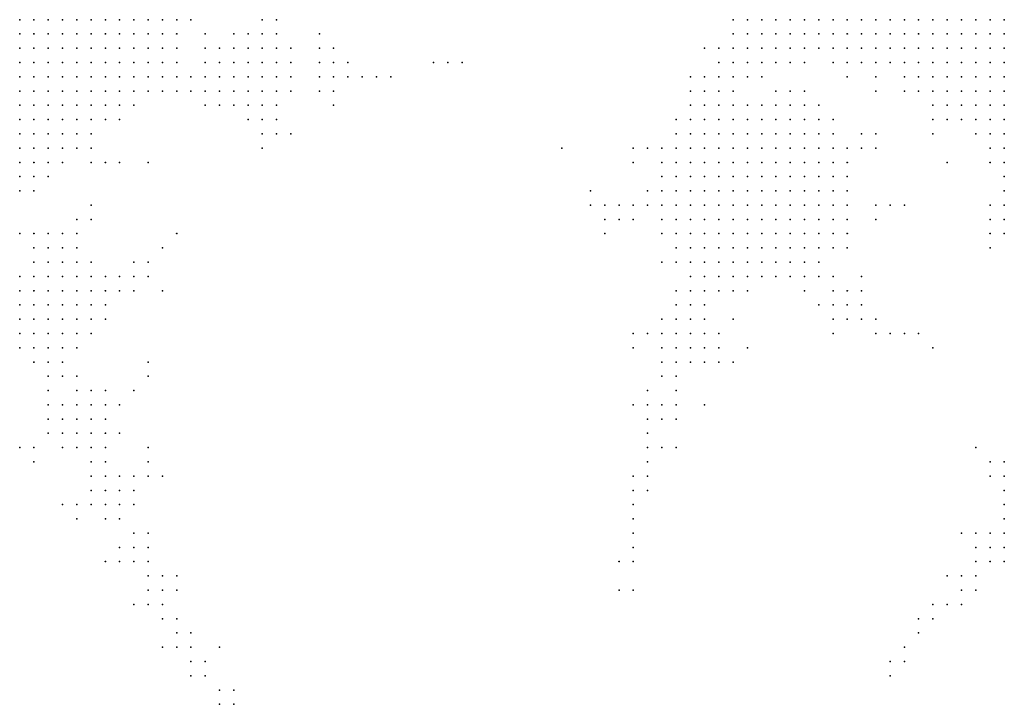
# Model space of a CAD drawing. Units: inches. Extents: x -0.86 to 0.86, y -1.11 to 1.11.
# Drawn here: x 0.42 to 0.56, y 0.88 to 0.97 of the extents above; entities that cross this region are included whole.
import ezdxf

# ---------------------------------------------------------------- set-up
doc = ezdxf.new("R2010")
doc.units = ezdxf.units.IN
doc.header["$MEASUREMENT"] = 0
doc.header["$PDMODE"] = 32
doc.header["$PDSIZE"] = 1e-05
for name, color, linetype in [('layer10', 10, 'Continuous'), ('layer100', 100, 'Continuous'), ('layer102', 102, 'Continuous'), ('layer104', 104, 'Continuous'), ('layer105', 105, 'Continuous'), ('layer106', 106, 'Continuous'), ('layer107', 107, 'Continuous'), ('layer109', 109, 'Continuous'), ('layer11', 11, 'Continuous'), ('layer110', 110, 'Continuous'), ('layer112', 112, 'Continuous'), ('layer114', 114, 'Continuous'), ('layer118', 118, 'Continuous'), ('layer12', 12, 'Continuous'), ('layer120', 120, 'Continuous'), ('layer121', 121, 'Continuous'), ('layer122', 122, 'Continuous'), ('layer123', 123, 'Continuous'), ('layer124', 124, 'Continuous'), ('layer125', 125, 'Continuous'), ('layer126', 126, 'Continuous'), ('layer127', 127, 'Continuous'), ('layer13', 13, 'Continuous'), ('layer131', 131, 'Continuous'), ('layer132', 132, 'Continuous'), ('layer135', 135, 'Continuous'), ('layer138', 138, 'Continuous'), ('layer14', 14, 'Continuous'), ('layer142', 142, 'Continuous'), ('layer143', 143, 'Continuous'), ('layer144', 144, 'Continuous'), ('layer145', 145, 'Continuous'), ('layer146', 146, 'Continuous'), ('layer147', 147, 'Continuous'), ('layer148', 148, 'Continuous'), ('layer15', 15, 'Continuous'), ('layer151', 151, 'Continuous'), ('layer158', 158, 'Continuous'), ('layer16', 16, 'Continuous'), ('layer161', 161, 'Continuous'), ('layer163', 163, 'Continuous'), ('layer164', 164, 'Continuous'), ('layer165', 165, 'Continuous'), ('layer166', 166, 'Continuous'), ('layer169', 169, 'Continuous'), ('layer17', 17, 'Continuous'), ('layer171', 171, 'Continuous'), ('layer174', 174, 'Continuous'), ('layer18', 18, 'Continuous'), ('layer182', 182, 'Continuous'), ('layer184', 184, 'Continuous'), ('layer185', 185, 'Continuous'), ('layer187', 187, 'Continuous'), ('layer188', 188, 'Continuous'), ('layer19', 19, 'Continuous'), ('layer190', 190, 'Continuous'), ('layer196', 196, 'Continuous'), ('layer20', 20, 'Continuous'), ('layer21', 21, 'Continuous'), ('layer22', 22, 'Continuous'), ('layer23', 23, 'Continuous'), ('layer24', 24, 'Continuous'), ('layer25', 25, 'Continuous'), ('layer26', 26, 'Continuous'), ('layer27', 27, 'Continuous'), ('layer28', 28, 'Continuous'), ('layer29', 29, 'Continuous'), ('layer30', 30, 'Continuous'), ('layer31', 31, 'Continuous'), ('layer33', 33, 'Continuous'), ('layer34', 34, 'Continuous'), ('layer35', 35, 'Continuous'), ('layer36', 36, 'Continuous'), ('layer37', 37, 'Continuous'), ('layer38', 38, 'Continuous'), ('layer39', 39, 'Continuous'), ('layer41', 41, 'Continuous'), ('layer42', 42, 'Continuous'), ('layer43', 43, 'Continuous'), ('layer44', 44, 'Continuous'), ('layer45', 45, 'Continuous'), ('layer46', 46, 'Continuous'), ('layer47', 47, 'Continuous'), ('layer48', 48, 'Continuous'), ('layer49', 49, 'Continuous'), ('layer50', 50, 'Continuous'), ('layer51', 51, 'Continuous'), ('layer52', 52, 'Continuous'), ('layer54', 54, 'Continuous'), ('layer55', 55, 'Continuous'), ('layer56', 56, 'Continuous'), ('layer58', 58, 'Continuous'), ('layer59', 59, 'Continuous'), ('layer6', 6, 'Continuous'), ('layer60', 60, 'Continuous'), ('layer61', 61, 'Continuous'), ('layer62', 62, 'Continuous'), ('layer63', 63, 'Continuous'), ('layer64', 64, 'Continuous'), ('layer65', 65, 'Continuous'), ('layer66', 66, 'Continuous'), ('layer67', 67, 'Continuous'), ('layer68', 68, 'Continuous'), ('layer69', 69, 'Continuous'), ('layer7', 7, 'Continuous'), ('layer71', 71, 'Continuous'), ('layer74', 74, 'Continuous'), ('layer76', 76, 'Continuous'), ('layer8', 8, 'Continuous'), ('layer80', 80, 'Continuous'), ('layer81', 81, 'Continuous'), ('layer82', 82, 'Continuous'), ('layer83', 83, 'Continuous'), ('layer84', 84, 'Continuous'), ('layer85', 85, 'Continuous'), ('layer86', 86, 'Continuous'), ('layer87', 87, 'Continuous'), ('layer88', 88, 'Continuous'), ('layer89', 89, 'Continuous'), ('layer9', 9, 'Continuous'), ('layer90', 90, 'Continuous'), ('layer94', 94, 'Continuous'), ('layer96', 96, 'Continuous'), ('layer99', 99, 'Continuous')]:
    doc.layers.add(name, color=color, linetype=linetype)

msp = doc.modelspace()

# ---------------------------------------------------------------- linework, layer by layer
at = {"layer": 'layer10', "color": 10}
for p in [(0.5194, 0.9724), (0.5194, 0.9704), (0.5214, 0.9704), (0.5214, 0.9684), (0.5234, 0.9684), (0.5254, 0.9684), (0.5354, 0.9664), (0.5414, 0.9644), (0.5494, 0.9604), (0.5514, 0.9584), (0.5534, 0.9564), (0.5554, 0.9524)]:
    msp.add_point(p, dxfattribs=at)
at = {"layer": 'layer100', "color": 100}
for p in [(0.4694, 0.9644), (0.4254, 0.9044), (0.4314, 0.8984)]:
    msp.add_point(p, dxfattribs=at)
at = {"layer": 'layer102', "color": 102}
for p in [(0.5414, 0.9624), (0.5034, 0.9264), (0.4234, 0.9224), (0.5034, 0.9084), (0.4334, 0.8984)]:
    msp.add_point(p, dxfattribs=at)
at = {"layer": 'layer104', "color": 104}
for p in [(0.4554, 0.9564), (0.4274, 0.9464), (0.4394, 0.9424), (0.4334, 0.9004), (0.4354, 0.8984), (0.4334, 0.8964)]:
    msp.add_point(p, dxfattribs=at)
at = {"layer": 'layer105', "color": 105}
for p in [(0.5134, 0.9184), (0.5054, 0.9084), (0.4354, 0.9004), (0.4314, 0.8964), (0.4354, 0.8964)]:
    msp.add_point(p, dxfattribs=at)
at = {"layer": 'layer106', "color": 106}
for p in [(0.4594, 0.9684), (0.5094, 0.9124), (0.4354, 0.9104), (0.5034, 0.9064), (0.5054, 0.9064)]:
    msp.add_point(p, dxfattribs=at)
at = {"layer": 'layer107', "color": 107}
for p in [(0.5534, 0.9084), (0.5454, 0.8884)]:
    msp.add_point(p, dxfattribs=at)
at = {"layer": 'layer109', "color": 109}
msp.add_point((0.5434, 0.8884), dxfattribs=at)
at = {"layer": 'layer11', "color": 11}
for p in [(0.5174, 0.9724), (0.5174, 0.9704), (0.5194, 0.9684), (0.5214, 0.9664), (0.5554, 0.9504)]:
    msp.add_point(p, dxfattribs=at)
at = {"layer": 'layer110', "color": 110}
msp.add_point((0.5174, 0.9304), dxfattribs=at)
at = {"layer": 'layer112', "color": 112}
msp.add_point((0.4594, 0.9704), dxfattribs=at)
at = {"layer": 'layer114', "color": 114}
msp.add_point((0.4314, 0.9524), dxfattribs=at)
at = {"layer": 'layer118', "color": 118}
msp.add_point((0.4534, 0.9584), dxfattribs=at)
at = {"layer": 'layer12', "color": 12}
for p in [(0.5174, 0.9684), (0.5174, 0.9664), (0.5194, 0.9664), (0.5234, 0.9664), (0.5254, 0.9664), (0.5274, 0.9664), (0.5314, 0.9664), (0.5334, 0.9664), (0.5454, 0.9604)]:
    msp.add_point(p, dxfattribs=at)
at = {"layer": 'layer120', "color": 120}
for p in [(0.4614, 0.9684), (0.4354, 0.8924)]:
    msp.add_point(p, dxfattribs=at)
at = {"layer": 'layer121', "color": 121}
msp.add_point((0.4194, 0.9104), dxfattribs=at)
at = {"layer": 'layer122', "color": 122}
msp.add_point((0.4354, 0.9224), dxfattribs=at)
at = {"layer": 'layer123', "color": 123}
for p in [(0.4354, 0.9244), (0.4294, 0.8964), (0.4374, 0.8924), (0.4354, 0.8904)]:
    msp.add_point(p, dxfattribs=at)
at = {"layer": 'layer124', "color": 124}
for p in [(0.5034, 0.9044), (0.4374, 0.8904)]:
    msp.add_point(p, dxfattribs=at)
at = {"layer": 'layer125', "color": 125}
for p in [(0.4254, 0.9024), (0.5034, 0.9024)]:
    msp.add_point(p, dxfattribs=at)
at = {"layer": 'layer126', "color": 126}
for p in [(0.5074, 0.9384), (0.4374, 0.8944), (0.5434, 0.8864)]:
    msp.add_point(p, dxfattribs=at)
at = {"layer": 'layer127', "color": 127}
msp.add_point((0.4394, 0.8924), dxfattribs=at)
at = {"layer": 'layer13', "color": 13}
for p in [(0.5194, 0.9644), (0.5374, 0.9644), (0.5434, 0.9624), (0.5474, 0.9604)]:
    msp.add_point(p, dxfattribs=at)
at = {"layer": 'layer131', "color": 131}
msp.add_point((0.4374, 0.8884), dxfattribs=at)
at = {"layer": 'layer132', "color": 132}
msp.add_point((0.5194, 0.9264), dxfattribs=at)
at = {"layer": 'layer135', "color": 135}
msp.add_point((0.4354, 0.8944), dxfattribs=at)
at = {"layer": 'layer138', "color": 138}
msp.add_point((0.5414, 0.9284), dxfattribs=at)
at = {"layer": 'layer14', "color": 14}
for p in [(0.5154, 0.9684), (0.5154, 0.9664), (0.5154, 0.9644), (0.5174, 0.9644), (0.5554, 0.9484)]:
    msp.add_point(p, dxfattribs=at)
at = {"layer": 'layer142', "color": 142}
msp.add_point((0.4394, 0.8864), dxfattribs=at)
at = {"layer": 'layer143', "color": 143}
msp.add_point((0.4334, 0.8904), dxfattribs=at)
at = {"layer": 'layer144', "color": 144}
msp.add_point((0.4414, 0.8864), dxfattribs=at)
at = {"layer": 'layer145', "color": 145}
for p in [(0.5034, 0.9004), (0.4394, 0.8884), (0.4394, 0.8844), (0.5414, 0.8844)]:
    msp.add_point(p, dxfattribs=at)
at = {"layer": 'layer146', "color": 146}
for p in [(0.5034, 0.8984), (0.4394, 0.8944)]:
    msp.add_point(p, dxfattribs=at)
at = {"layer": 'layer147', "color": 147}
for p in [(0.4754, 0.9664), (0.4414, 0.8844)]:
    msp.add_point(p, dxfattribs=at)
at = {"layer": 'layer148', "color": 148}
msp.add_point((0.4234, 0.9044), dxfattribs=at)
at = {"layer": 'layer15', "color": 15}
for p in [(0.5154, 0.9624), (0.5174, 0.9624)]:
    msp.add_point(p, dxfattribs=at)
at = {"layer": 'layer151', "color": 151}
msp.add_point((0.5534, 0.9524), dxfattribs=at)
at = {"layer": 'layer158', "color": 158}
msp.add_point((0.4274, 0.9524), dxfattribs=at)
at = {"layer": 'layer16', "color": 16}
for p in [(0.5134, 0.9644), (0.5214, 0.9644), (0.5134, 0.9624)]:
    msp.add_point(p, dxfattribs=at)
at = {"layer": 'layer161', "color": 161}
msp.add_point((0.4414, 0.8824), dxfattribs=at)
at = {"layer": 'layer163', "color": 163}
for p in [(0.5454, 0.9264), (0.4434, 0.8824), (0.4414, 0.8804)]:
    msp.add_point(p, dxfattribs=at)
at = {"layer": 'layer164', "color": 164}
for p in [(0.4374, 0.8844), (0.4434, 0.8804)]:
    msp.add_point(p, dxfattribs=at)
at = {"layer": 'layer165', "color": 165}
for p in [(0.4774, 0.9664), (0.5014, 0.8964), (0.5034, 0.8964)]:
    msp.add_point(p, dxfattribs=at)
at = {"layer": 'layer166', "color": 166}
for p in [(0.4354, 0.9124), (0.5394, 0.8824)]:
    msp.add_point(p, dxfattribs=at)
at = {"layer": 'layer169', "color": 169}
for p in [(0.5374, 0.9284), (0.5494, 0.8904)]:
    msp.add_point(p, dxfattribs=at)
at = {"layer": 'layer17', "color": 17}
for p in [(0.5134, 0.9604), (0.5154, 0.9604)]:
    msp.add_point(p, dxfattribs=at)
at = {"layer": 'layer171', "color": 171}
msp.add_point((0.4934, 0.9544), dxfattribs=at)
at = {"layer": 'layer174', "color": 174}
msp.add_point((0.5434, 0.9284), dxfattribs=at)
at = {"layer": 'layer18', "color": 18}
for p in [(0.5134, 0.9584), (0.5154, 0.9584)]:
    msp.add_point(p, dxfattribs=at)
at = {"layer": 'layer182', "color": 182}
msp.add_point((0.4454, 0.8764), dxfattribs=at)
at = {"layer": 'layer184', "color": 184}
for p in [(0.5014, 0.8924), (0.4454, 0.8784)]:
    msp.add_point(p, dxfattribs=at)
at = {"layer": 'layer185', "color": 185}
msp.add_point((0.4454, 0.8844), dxfattribs=at)
at = {"layer": 'layer187', "color": 187}
for p in [(0.4794, 0.9664), (0.4174, 0.9124), (0.4474, 0.8784)]:
    msp.add_point(p, dxfattribs=at)
at = {"layer": 'layer188', "color": 188}
for p in [(0.4634, 0.9664), (0.5474, 0.9524), (0.4374, 0.9084), (0.5034, 0.8924), (0.5394, 0.8804), (0.4474, 0.8764)]:
    msp.add_point(p, dxfattribs=at)
at = {"layer": 'layer19', "color": 19}
for p in [(0.5114, 0.9604), (0.5114, 0.9584), (0.5134, 0.9564)]:
    msp.add_point(p, dxfattribs=at)
at = {"layer": 'layer190', "color": 190}
msp.add_point((0.5414, 0.8824), dxfattribs=at)
at = {"layer": 'layer196', "color": 196}
msp.add_point((0.4354, 0.9524), dxfattribs=at)
at = {"layer": 'layer20', "color": 20}
for p in [(0.5174, 0.9604), (0.5114, 0.9564), (0.5154, 0.9564), (0.5114, 0.9544), (0.5134, 0.9544), (0.5154, 0.9544)]:
    msp.add_point(p, dxfattribs=at)
at = {"layer": 'layer21', "color": 21}
for p in [(0.5114, 0.9624), (0.5094, 0.9564), (0.5094, 0.9544), (0.5114, 0.9524), (0.5134, 0.9524), (0.5154, 0.9524)]:
    msp.add_point(p, dxfattribs=at)
at = {"layer": 'layer22', "color": 22}
for p in [(0.4174, 0.9724), (0.5094, 0.9584), (0.5174, 0.9544), (0.5094, 0.9524), (0.5174, 0.9524), (0.5094, 0.9504), (0.5114, 0.9504), (0.5134, 0.9504), (0.5154, 0.9504), (0.5174, 0.9504), (0.5114, 0.9484), (0.5134, 0.9484), (0.5154, 0.9484), (0.5174, 0.9484), (0.5534, 0.9464)]:
    msp.add_point(p, dxfattribs=at)
at = {"layer": 'layer23', "color": 23}
for p in [(0.4194, 0.9724), (0.4214, 0.9724), (0.4234, 0.9724), (0.4254, 0.9724), (0.4174, 0.9704), (0.4194, 0.9704), (0.4214, 0.9704), (0.4234, 0.9704), (0.4254, 0.9704), (0.4174, 0.9684), (0.4194, 0.9684), (0.4214, 0.9684), (0.4234, 0.9684), (0.4174, 0.9664), (0.4194, 0.9664), (0.4214, 0.9664), (0.4234, 0.9664), (0.4174, 0.9644), (0.4194, 0.9644), (0.4214, 0.9644), (0.4174, 0.9624), (0.4194, 0.9624), (0.4174, 0.9604), (0.5074, 0.9524), (0.5194, 0.9524), (0.5074, 0.9504), (0.5194, 0.9504), (0.5214, 0.9504), (0.5094, 0.9484), (0.5194, 0.9484), (0.5214, 0.9484), (0.5094, 0.9464), (0.5114, 0.9464), (0.5134, 0.9464), (0.5154, 0.9464), (0.5174, 0.9464), (0.5194, 0.9464), (0.5214, 0.9464), (0.5114, 0.9444), (0.5134, 0.9444), (0.5154, 0.9444), (0.5174, 0.9444), (0.5194, 0.9444)]:
    msp.add_point(p, dxfattribs=at)
at = {"layer": 'layer24', "color": 24}
for p in [(0.4274, 0.9724), (0.4294, 0.9724), (0.4314, 0.9724), (0.4274, 0.9704), (0.4294, 0.9704), (0.4314, 0.9704), (0.4254, 0.9684), (0.4274, 0.9684), (0.4294, 0.9684), (0.4254, 0.9664), (0.4274, 0.9664), (0.4294, 0.9664), (0.4234, 0.9644), (0.4254, 0.9644), (0.4274, 0.9644), (0.4214, 0.9624), (0.4234, 0.9624), (0.4254, 0.9624), (0.4274, 0.9624), (0.4194, 0.9604), (0.4214, 0.9604), (0.4234, 0.9604), (0.4254, 0.9604), (0.4174, 0.9584), (0.4194, 0.9584), (0.4214, 0.9584), (0.4234, 0.9584), (0.4174, 0.9564), (0.4194, 0.9564), (0.4214, 0.9564), (0.5174, 0.9564), (0.4174, 0.9544), (0.5074, 0.9544), (0.5214, 0.9524), (0.5234, 0.9524), (0.5234, 0.9504), (0.5074, 0.9484), (0.5234, 0.9484), (0.5254, 0.9484), (0.5074, 0.9464), (0.5234, 0.9464), (0.5254, 0.9464), (0.5094, 0.9444), (0.5214, 0.9444), (0.5234, 0.9444), (0.5114, 0.9424), (0.5134, 0.9424), (0.5154, 0.9424), (0.5174, 0.9424), (0.5194, 0.9424), (0.5214, 0.9424), (0.5234, 0.9424), (0.5134, 0.9404), (0.5154, 0.9404), (0.5174, 0.9404), (0.5194, 0.9404)]:
    msp.add_point(p, dxfattribs=at)
at = {"layer": 'layer25', "color": 25}
for p in [(0.4334, 0.9724), (0.4354, 0.9724), (0.4334, 0.9704), (0.4354, 0.9704), (0.4314, 0.9684), (0.4334, 0.9684), (0.4314, 0.9664), (0.4334, 0.9664), (0.4294, 0.9644), (0.4314, 0.9644), (0.4294, 0.9624), (0.4314, 0.9624), (0.4274, 0.9604), (0.4294, 0.9604), (0.4254, 0.9584), (0.4274, 0.9584), (0.4234, 0.9564), (0.4194, 0.9544), (0.4214, 0.9544), (0.5194, 0.9544), (0.4174, 0.9524), (0.4194, 0.9524), (0.5254, 0.9524), (0.5274, 0.9524), (0.5254, 0.9504), (0.5274, 0.9504), (0.5274, 0.9484), (0.5294, 0.9484), (0.5274, 0.9464), (0.5074, 0.9444), (0.5254, 0.9444), (0.5274, 0.9444), (0.5534, 0.9444), (0.5554, 0.9444), (0.5094, 0.9424), (0.5254, 0.9424), (0.5274, 0.9424), (0.5114, 0.9404), (0.5214, 0.9404), (0.5234, 0.9404), (0.5254, 0.9404), (0.5134, 0.9384), (0.5154, 0.9384), (0.5174, 0.9384), (0.5194, 0.9384), (0.5214, 0.9384)]:
    msp.add_point(p, dxfattribs=at)
at = {"layer": 'layer26', "color": 26}
for p in [(0.4374, 0.9724), (0.4374, 0.9704), (0.4354, 0.9684), (0.4374, 0.9684), (0.4354, 0.9664), (0.4334, 0.9644), (0.4354, 0.9644), (0.4334, 0.9624), (0.4314, 0.9604), (0.4294, 0.9584), (0.5454, 0.9584), (0.4254, 0.9564), (0.4274, 0.9564), (0.4234, 0.9544), (0.5214, 0.9544), (0.5234, 0.9544), (0.5254, 0.9544), (0.5274, 0.9544), (0.5294, 0.9544), (0.4214, 0.9524), (0.5294, 0.9524), (0.4174, 0.9504), (0.4194, 0.9504), (0.5294, 0.9504), (0.5314, 0.9504), (0.5314, 0.9484), (0.5054, 0.9464), (0.5294, 0.9464), (0.5294, 0.9444), (0.5074, 0.9424), (0.5294, 0.9424), (0.5094, 0.9404), (0.5274, 0.9404), (0.5114, 0.9384), (0.5234, 0.9384), (0.5254, 0.9384), (0.5134, 0.9364), (0.5154, 0.9364), (0.5174, 0.9364), (0.5194, 0.9364), (0.5214, 0.9364), (0.5554, 0.9084)]:
    msp.add_point(p, dxfattribs=at)
at = {"layer": 'layer27', "color": 27}
for p in [(0.4394, 0.9684), (0.4374, 0.9664), (0.4374, 0.9644), (0.4354, 0.9624), (0.5254, 0.9564), (0.5274, 0.9564), (0.5294, 0.9564), (0.4254, 0.9544), (0.5314, 0.9544), (0.4234, 0.9524), (0.5314, 0.9524), (0.4174, 0.9484), (0.5314, 0.9464), (0.5314, 0.9444), (0.5554, 0.9424), (0.5294, 0.9404), (0.5274, 0.9384), (0.5114, 0.9364), (0.5234, 0.9364), (0.5254, 0.9364), (0.5554, 0.9104), (0.5554, 0.9064)]:
    msp.add_point(p, dxfattribs=at)
at = {"layer": 'layer28', "color": 28}
for p in [(0.4394, 0.9724), (0.4394, 0.9704), (0.4394, 0.9664), (0.4394, 0.9644), (0.4374, 0.9624), (0.4334, 0.9604), (0.4314, 0.9584), (0.5254, 0.9584), (0.5274, 0.9584), (0.5294, 0.9584), (0.5314, 0.9564), (0.4274, 0.9544), (0.5334, 0.9524), (0.4214, 0.9504), (0.5334, 0.9504), (0.5054, 0.9484), (0.5334, 0.9484), (0.5334, 0.9464), (0.5314, 0.9424), (0.5094, 0.9384), (0.5274, 0.9364)]:
    msp.add_point(p, dxfattribs=at)
at = {"layer": 'layer29', "color": 29}
for p in [(0.5254, 0.9604), (0.5274, 0.9604), (0.5234, 0.9564), (0.5334, 0.9444), (0.5294, 0.9384), (0.5114, 0.9344), (0.5134, 0.9344), (0.5154, 0.9344), (0.5194, 0.9344), (0.5554, 0.9044), (0.5554, 0.9024)]:
    msp.add_point(p, dxfattribs=at)
at = {"layer": 'layer30', "color": 30}
for p in [(0.4414, 0.9644), (0.4394, 0.9624), (0.5374, 0.9624), (0.5234, 0.9584), (0.5454, 0.9564), (0.5514, 0.9564), (0.5334, 0.9544), (0.5174, 0.9344)]:
    msp.add_point(p, dxfattribs=at)
at = {"layer": 'layer31', "color": 31}
for p in [(0.4414, 0.9624), (0.5234, 0.9604), (0.5294, 0.9604), (0.5314, 0.9584), (0.5314, 0.9404), (0.5274, 0.9344)]:
    msp.add_point(p, dxfattribs=at)
at = {"layer": 'layer33', "color": 33}
msp.add_point((0.5214, 0.9604), dxfattribs=at)
at = {"layer": 'layer34', "color": 34}
for p in [(0.4434, 0.9624), (0.5534, 0.9544)]:
    msp.add_point(p, dxfattribs=at)
at = {"layer": 'layer35', "color": 35}
for p in [(0.5234, 0.9624), (0.5254, 0.9624), (0.5094, 0.9324)]:
    msp.add_point(p, dxfattribs=at)
at = {"layer": 'layer36', "color": 36}
for p in [(0.4194, 0.9484), (0.5094, 0.9344)]:
    msp.add_point(p, dxfattribs=at)
at = {"layer": 'layer37', "color": 37}
msp.add_point((0.5054, 0.9544), dxfattribs=at)
at = {"layer": 'layer38', "color": 38}
for p in [(0.5194, 0.9604), (0.5194, 0.9584)]:
    msp.add_point(p, dxfattribs=at)
at = {"layer": 'layer39', "color": 39}
for p in [(0.4454, 0.9624), (0.4454, 0.9604), (0.5294, 0.9324)]:
    msp.add_point(p, dxfattribs=at)
at = {"layer": 'layer41', "color": 41}
for p in [(0.4474, 0.9624), (0.4474, 0.9604), (0.4174, 0.9364), (0.4174, 0.9344), (0.4174, 0.9324), (0.5074, 0.9304), (0.5094, 0.9304), (0.5534, 0.9004)]:
    msp.add_point(p, dxfattribs=at)
at = {"layer": 'layer42', "color": 42}
for p in [(0.4494, 0.9624), (0.4494, 0.9604), (0.5014, 0.9464), (0.4194, 0.9364), (0.4194, 0.9344), (0.4214, 0.9344), (0.4194, 0.9324), (0.4214, 0.9324), (0.4174, 0.9304), (0.4194, 0.9304), (0.5074, 0.9284), (0.5094, 0.9284)]:
    msp.add_point(p, dxfattribs=at)
at = {"layer": 'layer43', "color": 43}
for p in [(0.4474, 0.9644), (0.4494, 0.9644), (0.4514, 0.9644), (0.4514, 0.9624), (0.4294, 0.9524), (0.4194, 0.9384), (0.4214, 0.9384), (0.4214, 0.9364), (0.4234, 0.9364), (0.4234, 0.9344), (0.4234, 0.9324), (0.5314, 0.9324), (0.4214, 0.9304), (0.4234, 0.9304), (0.4174, 0.9284), (0.4194, 0.9284), (0.5114, 0.9284), (0.5094, 0.9264)]:
    msp.add_point(p, dxfattribs=at)
at = {"layer": 'layer44', "color": 44}
for p in [(0.4474, 0.9664), (0.4494, 0.9664), (0.4514, 0.9664), (0.4534, 0.9644), (0.4534, 0.9624), (0.4514, 0.9604), (0.5014, 0.9444), (0.5374, 0.9444), (0.4214, 0.9404), (0.4234, 0.9384), (0.4254, 0.9364), (0.4254, 0.9344), (0.4254, 0.9324), (0.4254, 0.9304), (0.4214, 0.9284), (0.4234, 0.9284), (0.4194, 0.9264), (0.5074, 0.9264), (0.5114, 0.9264), (0.5534, 0.9104), (0.5534, 0.8984)]:
    msp.add_point(p, dxfattribs=at)
at = {"layer": 'layer45', "color": 45}
for p in [(0.4474, 0.9684), (0.4494, 0.9684), (0.4514, 0.9684), (0.4534, 0.9664), (0.4994, 0.9464), (0.5374, 0.9464), (0.4194, 0.9404), (0.4234, 0.9404), (0.4254, 0.9384), (0.4274, 0.9364), (0.4274, 0.9344), (0.5334, 0.9344), (0.4274, 0.9324), (0.5334, 0.9324), (0.5114, 0.9304), (0.5314, 0.9304), (0.4254, 0.9284), (0.5134, 0.9284), (0.4174, 0.9264), (0.4214, 0.9264), (0.4234, 0.9264), (0.5134, 0.9264), (0.5094, 0.9244), (0.5114, 0.9244), (0.5514, 0.9004), (0.5514, 0.8984)]:
    msp.add_point(p, dxfattribs=at)
at = {"layer": 'layer46', "color": 46}
for p in [(0.4534, 0.9684), (0.4454, 0.9664), (0.4554, 0.9644), (0.4534, 0.9604), (0.5174, 0.9584), (0.5214, 0.9564), (0.4194, 0.9424), (0.4214, 0.9424), (0.4234, 0.9424), (0.4254, 0.9404), (0.4274, 0.9384), (0.5314, 0.9344), (0.4274, 0.9304), (0.5134, 0.9304), (0.5334, 0.9304), (0.4214, 0.9244), (0.5074, 0.9244), (0.5554, 0.8984), (0.5534, 0.8964)]:
    msp.add_point(p, dxfattribs=at)
at = {"layer": 'layer47', "color": 47}
for p in [(0.4474, 0.9704), (0.4494, 0.9704), (0.4514, 0.9704), (0.4454, 0.9684), (0.4554, 0.9624), (0.5194, 0.9564), (0.5534, 0.9424), (0.4294, 0.9344), (0.4194, 0.9244), (0.4234, 0.9244), (0.5134, 0.9244), (0.5514, 0.8964)]:
    msp.add_point(p, dxfattribs=at)
at = {"layer": 'layer48', "color": 48}
for p in [(0.4414, 0.9724), (0.4554, 0.9664), (0.5354, 0.9544), (0.5394, 0.9464), (0.4994, 0.9444), (0.5034, 0.9444), (0.4174, 0.9424), (0.4294, 0.9364), (0.4294, 0.9324), (0.5354, 0.9324), (0.4254, 0.9264)]:
    msp.add_point(p, dxfattribs=at)
at = {"layer": 'layer49', "color": 49}
for p in [(0.4514, 0.9584), (0.5534, 0.9404), (0.5354, 0.9344), (0.4274, 0.9284), (0.5054, 0.9284), (0.5154, 0.9284), (0.4214, 0.9224), (0.5554, 0.8964)]:
    msp.add_point(p, dxfattribs=at)
at = {"layer": 'layer50', "color": 50}
for p in [(0.4434, 0.9664), (0.5274, 0.9624), (0.5034, 0.9464), (0.4254, 0.9424), (0.5314, 0.9364), (0.4314, 0.9344), (0.5074, 0.9224), (0.5554, 0.9004)]:
    msp.add_point(p, dxfattribs=at)
at = {"layer": 'layer51', "color": 51}
for p in [(0.4534, 0.9704), (0.5114, 0.9324), (0.5354, 0.9304), (0.5154, 0.9264), (0.5154, 0.9244), (0.5094, 0.9224)]:
    msp.add_point(p, dxfattribs=at)
at = {"layer": 'layer52', "color": 52}
msp.add_point((0.5294, 0.9364), dxfattribs=at)
at = {"layer": 'layer54', "color": 54}
msp.add_point((0.4214, 0.9204), dxfattribs=at)
at = {"layer": 'layer55', "color": 55}
msp.add_point((0.5214, 0.9584), dxfattribs=at)
at = {"layer": 'layer56', "color": 56}
for p in [(0.4434, 0.9644), (0.5474, 0.9584)]:
    msp.add_point(p, dxfattribs=at)
at = {"layer": 'layer58', "color": 58}
for p in [(0.4534, 0.9724), (0.4334, 0.9344)]:
    msp.add_point(p, dxfattribs=at)
at = {"layer": 'layer59', "color": 59}
for p in [(0.4434, 0.9684), (0.5114, 0.9644), (0.4214, 0.9184)]:
    msp.add_point(p, dxfattribs=at)
at = {"layer": 'layer6', "color": 6}
for p in [(0.5434, 0.9724), (0.5454, 0.9724), (0.5474, 0.9724), (0.5494, 0.9724), (0.5514, 0.9724), (0.5534, 0.9724), (0.5554, 0.9724), (0.5474, 0.9704), (0.5494, 0.9704), (0.5514, 0.9704), (0.5534, 0.9704), (0.5554, 0.9704), (0.5494, 0.9684), (0.5514, 0.9684), (0.5534, 0.9684), (0.5554, 0.9684), (0.5514, 0.9664), (0.5534, 0.9664), (0.5554, 0.9664), (0.5554, 0.9644)]:
    msp.add_point(p, dxfattribs=at)
at = {"layer": 'layer60', "color": 60}
for p in [(0.5134, 0.9684), (0.4594, 0.9624), (0.4234, 0.9184)]:
    msp.add_point(p, dxfattribs=at)
at = {"layer": 'layer61', "color": 61}
for p in [(0.4434, 0.9604), (0.4994, 0.9424), (0.4214, 0.9164), (0.4234, 0.9164)]:
    msp.add_point(p, dxfattribs=at)
at = {"layer": 'layer62', "color": 62}
for p in [(0.4254, 0.9184), (0.4254, 0.9164), (0.5514, 0.9124)]:
    msp.add_point(p, dxfattribs=at)
at = {"layer": 'layer63', "color": 63}
for p in [(0.4514, 0.9564), (0.4974, 0.9484), (0.4334, 0.9364), (0.4354, 0.9364), (0.5174, 0.9244), (0.4274, 0.9184), (0.5074, 0.9184), (0.4274, 0.9164), (0.4234, 0.9144), (0.4254, 0.9144)]:
    msp.add_point(p, dxfattribs=at)
at = {"layer": 'layer64', "color": 64}
for p in [(0.4454, 0.9644), (0.4594, 0.9644), (0.4614, 0.9644), (0.4614, 0.9624), (0.5034, 0.9544), (0.5034, 0.9284), (0.4254, 0.9204), (0.4274, 0.9204), (0.5054, 0.9184), (0.4214, 0.9144), (0.4274, 0.9144), (0.5494, 0.8944)]:
    msp.add_point(p, dxfattribs=at)
at = {"layer": 'layer65', "color": 65}
for p in [(0.5034, 0.9524), (0.4334, 0.9384), (0.4354, 0.9384), (0.5374, 0.9304), (0.5314, 0.9284), (0.5054, 0.9204), (0.4294, 0.9184), (0.5094, 0.9184), (0.4294, 0.9164), (0.5074, 0.9164), (0.4294, 0.9144), (0.4254, 0.9124), (0.4274, 0.9124), (0.5494, 0.9004)]:
    msp.add_point(p, dxfattribs=at)
at = {"layer": 'layer66', "color": 66}
for p in [(0.4594, 0.9664), (0.4614, 0.9664), (0.5414, 0.9464), (0.4274, 0.9444)]:
    msp.add_point(p, dxfattribs=at)
at = {"layer": 'layer67', "color": 67}
for p in [(0.4634, 0.9644), (0.5554, 0.9464), (0.5354, 0.9364), (0.4254, 0.9224), (0.4294, 0.9204), (0.5094, 0.9204), (0.4234, 0.9124)]:
    msp.add_point(p, dxfattribs=at)
at = {"layer": 'layer68', "color": 68}
for p in [(0.5334, 0.9644), (0.4534, 0.9564), (0.5374, 0.9544), (0.4314, 0.9364), (0.4294, 0.9304), (0.4314, 0.9184), (0.5054, 0.9164), (0.5094, 0.9164), (0.5474, 0.8944)]:
    msp.add_point(p, dxfattribs=at)
at = {"layer": 'layer69', "color": 69}
for p in [(0.4514, 0.9724), (0.4554, 0.9684), (0.5334, 0.9424), (0.4274, 0.9104)]:
    msp.add_point(p, dxfattribs=at)
at = {"layer": 'layer7', "color": 7}
for p in [(0.5334, 0.9724), (0.5354, 0.9724), (0.5374, 0.9724), (0.5394, 0.9724), (0.5414, 0.9724), (0.5374, 0.9704), (0.5394, 0.9704), (0.5414, 0.9704), (0.5434, 0.9704), (0.5454, 0.9704), (0.5414, 0.9684), (0.5434, 0.9684), (0.5454, 0.9684), (0.5474, 0.9684), (0.5454, 0.9664), (0.5474, 0.9664), (0.5494, 0.9664), (0.5494, 0.9644), (0.5514, 0.9644), (0.5534, 0.9644), (0.5514, 0.9624), (0.5534, 0.9624), (0.5554, 0.9624), (0.5534, 0.9604), (0.5554, 0.9604), (0.5554, 0.9584)]:
    msp.add_point(p, dxfattribs=at)
at = {"layer": 'layer71', "color": 71}
for p in [(0.5354, 0.9564), (0.5134, 0.9324)]:
    msp.add_point(p, dxfattribs=at)
at = {"layer": 'layer74', "color": 74}
msp.add_point((0.5494, 0.8924), dxfattribs=at)
at = {"layer": 'layer76', "color": 76}
msp.add_point((0.5054, 0.9144), dxfattribs=at)
at = {"layer": 'layer8', "color": 8}
for p in [(0.5254, 0.9724), (0.5274, 0.9724), (0.5294, 0.9724), (0.5314, 0.9724), (0.5294, 0.9704), (0.5314, 0.9704), (0.5334, 0.9704), (0.5354, 0.9704), (0.5354, 0.9684), (0.5374, 0.9684), (0.5394, 0.9684), (0.5414, 0.9664), (0.5434, 0.9664), (0.5454, 0.9644), (0.5474, 0.9644), (0.5474, 0.9624), (0.5494, 0.9624), (0.5514, 0.9604), (0.5534, 0.9584), (0.5554, 0.9564)]:
    msp.add_point(p, dxfattribs=at)
at = {"layer": 'layer80', "color": 80}
for p in [(0.4274, 0.9084), (0.4274, 0.9064)]:
    msp.add_point(p, dxfattribs=at)
at = {"layer": 'layer81', "color": 81}
msp.add_point((0.5394, 0.9284), dxfattribs=at)
at = {"layer": 'layer82', "color": 82}
for p in [(0.4494, 0.9584), (0.4294, 0.9064)]:
    msp.add_point(p, dxfattribs=at)
at = {"layer": 'layer83', "color": 83}
for p in [(0.4654, 0.9644), (0.4614, 0.9604), (0.4334, 0.9204), (0.5054, 0.9124), (0.4294, 0.9084), (0.4314, 0.9064), (0.4274, 0.9044), (0.4294, 0.9044)]:
    msp.add_point(p, dxfattribs=at)
at = {"layer": 'layer84', "color": 84}
for p in [(0.4514, 0.9544), (0.4374, 0.9404), (0.4374, 0.9344), (0.4194, 0.9124), (0.4314, 0.9084), (0.4314, 0.9044), (0.5514, 0.8924)]:
    msp.add_point(p, dxfattribs=at)
at = {"layer": 'layer85', "color": 85}
for p in [(0.4674, 0.9644), (0.4974, 0.9464)]:
    msp.add_point(p, dxfattribs=at)
at = {"layer": 'layer86', "color": 86}
for p in [(0.4434, 0.9704), (0.5074, 0.9124), (0.5054, 0.9104), (0.4334, 0.9064), (0.4314, 0.9024)]:
    msp.add_point(p, dxfattribs=at)
at = {"layer": 'layer87', "color": 87}
for p in [(0.5374, 0.9564), (0.5514, 0.8944), (0.5454, 0.8904), (0.5474, 0.8904)]:
    msp.add_point(p, dxfattribs=at)
at = {"layer": 'layer88', "color": 88}
for p in [(0.5334, 0.9404), (0.5034, 0.9184), (0.4294, 0.9124), (0.4334, 0.9084), (0.4294, 0.9024)]:
    msp.add_point(p, dxfattribs=at)
at = {"layer": 'layer89', "color": 89}
for p in [(0.4314, 0.9144), (0.4334, 0.9044)]:
    msp.add_point(p, dxfattribs=at)
at = {"layer": 'layer9', "color": 9}
for p in [(0.5214, 0.9724), (0.5234, 0.9724), (0.5234, 0.9704), (0.5254, 0.9704), (0.5274, 0.9704), (0.5274, 0.9684), (0.5294, 0.9684), (0.5314, 0.9684), (0.5334, 0.9684), (0.5374, 0.9664), (0.5394, 0.9664), (0.5434, 0.9644), (0.5454, 0.9624), (0.5554, 0.9544)]:
    msp.add_point(p, dxfattribs=at)
at = {"layer": 'layer90', "color": 90}
msp.add_point((0.5494, 0.9584), dxfattribs=at)
at = {"layer": 'layer94', "color": 94}
msp.add_point((0.4254, 0.9444), dxfattribs=at)
at = {"layer": 'layer96', "color": 96}
msp.add_point((0.4294, 0.9104), dxfattribs=at)
at = {"layer": 'layer99', "color": 99}
msp.add_point((0.4354, 0.9084), dxfattribs=at)

doc.saveas('drawing.dxf')
